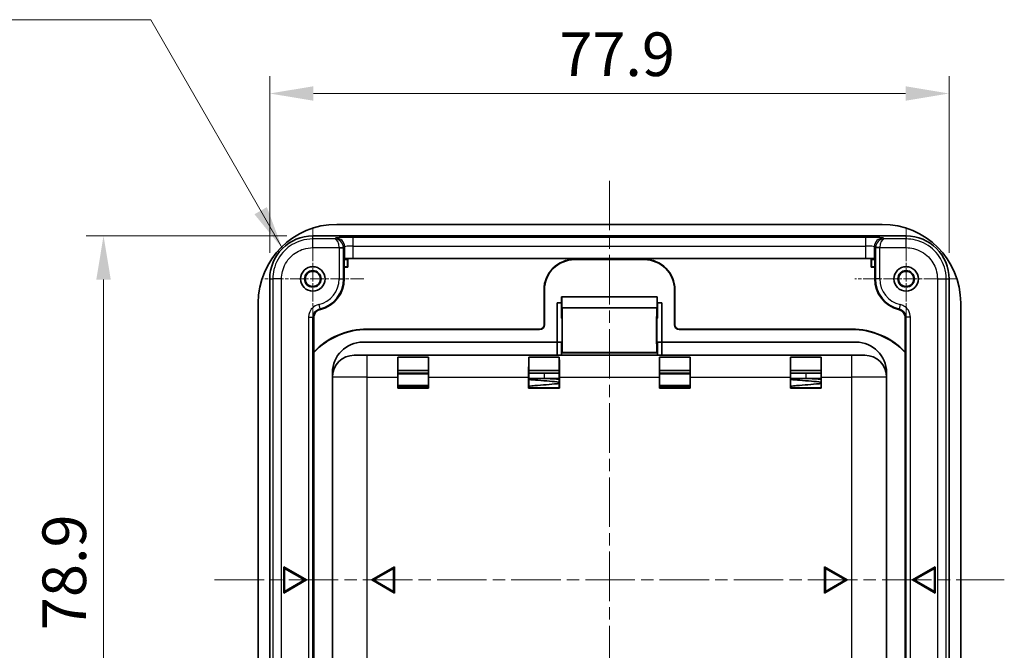
# Model space of a CAD drawing. Units: millimetres. Extents: x 0 to 1183, y 0 to 562.
# Drawn here: x 670 to 783, y 363 to 435 of the extents above; entities that cross this region are included whole.
import ezdxf

# ---------------------------------------------------------------- set-up
doc = ezdxf.new("R2010")
doc.units = ezdxf.units.MM
doc.linetypes.add('CHAIN', pattern=[0.3543, 0.2362, -0.0295, 0.0591, -0.0295])
doc.layers.get('Defpoints').update_dxf_attribs({"lineweight": 25})
for name, color, linetype, lineweight in [('Center Mark (ISO)', 131, 'Continuous', 18), ('Centerline (ISO)', 131, 'Continuous', 18), ('Dimension (ISO)', 7, 'Continuous', 18), ('Symbol (ISO)', 7, 'Continuous', 18), ('Visible (ISO)', 7, 'Continuous', 35), ('Visible Narrow (ISO)', 7, 'Continuous', 25)]:
    doc.layers.add(name, color=color, linetype=linetype, lineweight=lineweight)
doc.styles.add('Note Text (TK)', font='txt')
doc.dimstyles.new('Default - Method 1b (TK)', dxfattribs={"dimtxt": 2.5, "dimasz": 2.5, "dimexe": 1, "dimexo": 1.5, "dimgap": 1, "dimtad": 1, "dimtoh": 1, "dimrnd": 1e-08, "dimdsep": 46, "dimtxsty": 'Note Text (TK)', "dimcen": 0.09, "dimdle": 5, "dimclrd": 100, "dimclre": 100, "dimclrt": 7, "dimadec": 1, "dimazin": 1, "dimtfac": 1, "dimtmove": 0, "dimatfit": 3, "dimfxl": 1, "dimtolj": 1, "dimlwd": -1, "dimlwe": -1, "dimarcsym": 0})
doc.dimstyles.new('Default - Method 1b (TK)$7', dxfattribs={"dimtxt": 2.5, "dimasz": 2.5, "dimexe": 1, "dimexo": 1.5, "dimgap": 1, "dimtad": 1, "dimtoh": 1, "dimrnd": 1e-08, "dimdsep": 46, "dimtxsty": 'Note Text (TK)', "dimcen": 0.09, "dimdle": 5, "dimclrd": 100, "dimclre": 100, "dimclrt": 7, "dimadec": 1, "dimazin": 1, "dimtfac": 1, "dimtmove": 0, "dimatfit": 3, "dimfxl": 1, "dimtolj": 1, "dimlwd": -1, "dimlwe": -1, "dimarcsym": 0})

# ---------------------------------------------------------------- blocks, each defined once
blk = doc.blocks.new('*D26')
at = {"layer": 'Defpoints', "color": 0}
for p in [(776.21, 426.91), (698.35, 405.64), (776.21, 405.64)]:
    blk.add_point(p, dxfattribs=at)
at = {"layer": 'Dimension (ISO)', "color": 100}
for p, q in [((698.35, 408.64), (698.35, 428.91)), ((776.21, 408.64), (776.21, 428.91)), ((703.35, 426.91), (771.21, 426.91))]:
    blk.add_line(p, q, dxfattribs=at)
for points in [[(703.35, 427.74), (703.35, 426.08), (698.35, 426.91)], [(771.21, 427.74), (771.21, 426.08), (776.21, 426.91)]]:
    blk.add_solid(points, dxfattribs=at)
at = {"layer": 'Dimension (ISO)', "color": 7, "insert": (731.53, 431.41), "char_height": 5, "attachment_point": 4, "style": 'Note Text (TK)'}
blk.add_mtext('\\A1;77.9', dxfattribs=at)
blk = doc.blocks.new('*D27')
at = {"layer": 'Defpoints', "color": 0}
for p in [(703.3, 410.59), (679.3, 331.73), (703.3, 331.73)]:
    blk.add_point(p, dxfattribs=at)
at = {"layer": 'Dimension (ISO)', "color": 100}
for p, q in [((700.3, 410.59), (677.3, 410.59)), ((679.3, 405.59), (679.3, 336.73)), ((700.3, 331.73), (677.3, 331.73))]:
    blk.add_line(p, q, dxfattribs=at)
for points in [[(678.47, 405.59), (680.13, 405.59), (679.3, 410.59)], [(678.47, 336.73), (680.13, 336.73), (679.3, 331.73)]]:
    blk.add_solid(points, dxfattribs=at)
at = {"layer": 'Dimension (ISO)', "color": 7, "insert": (674.8, 365.41), "char_height": 5, "attachment_point": 4, "rotation": 90, "style": 'Note Text (TK)'}
blk.add_mtext('\\A1;78.9', dxfattribs=at)

msp = doc.modelspace()

# ---------------------------------------------------------------- linework, layer by layer
at = {"layer": 'Center Mark (ISO)', "linetype": 'CHAIN', "ltscale": 6.51752}
for p, q in [((703.2823, 411.5253), (703.2823, 399.7946)), ((771.2823, 411.5253), (771.2823, 399.7946)), ((709.1476, 405.66), (697.4169, 405.66)), ((777.1476, 405.66), (765.4169, 405.66))]:
    msp.add_line(p, q, dxfattribs=at)
at = {"layer": 'Centerline (ISO)', "linetype": 'CHAIN', "ltscale": 23.990969}
for p, q in [((737.2823, 416.91), (737.2823, 325.41)), ((692.0323, 371.16), (782.5323, 371.16))]:
    msp.add_line(p, q, dxfattribs=at)
at = {"layer": 'Visible (ISO)'}
for p, q in [((768.5323, 411.91), (706.0323, 411.91)), ((771.2651, 410.5925), (703.2994, 410.5925)), ((706.9232, 407.9797), (706.887, 407.9616)), ((706.887, 407.9616), (706.887, 405.66)), ((706.887, 407.91), (707.2823, 407.91)), ((706.887, 407.8681), (707.2404, 407.8681)), ((707.2823, 407.91), (707.2404, 407.8681)), ((707.2404, 407.8681), (707.2404, 407.0519)), ((707.2823, 407.91), (707.2823, 407.01)), ((766.642, 407.9965), (707.9225, 407.9965)), ((733.2823, 407.91), (741.2823, 407.91)), ((733.2823, 407.8681), (741.2823, 407.8681)), ((767.2823, 407.01), (767.2823, 407.91)), ((767.2823, 407.91), (767.6775, 407.91)), ((767.2823, 407.91), (767.3241, 407.8681)), ((767.6775, 407.8681), (767.3241, 407.8681)), ((767.3241, 407.8681), (767.3241, 407.0519)), ((767.6775, 407.9616), (767.6414, 407.9797)), ((767.6775, 405.66), (767.6775, 407.9616)), ((707.2404, 407.0519), (706.887, 407.0519)), ((707.2823, 407.01), (706.887, 407.01)), ((707.2823, 407.01), (707.2404, 407.0519)), ((767.2823, 407.01), (767.3241, 407.0519)), ((767.6775, 407.01), (767.2823, 407.01)), ((767.3241, 407.0519), (767.6775, 407.0519)), ((698.3497, 405.6428), (698.3497, 336.6772)), ((776.2148, 336.6772), (776.2148, 405.6428)), ((729.7823, 400.41), (729.7823, 404.41)), ((729.8241, 400.41), (729.8241, 404.41)), ((744.7404, 404.41), (744.7404, 400.41)), ((744.7823, 404.41), (744.7823, 400.41)), ((697.0323, 402.91), (697.0323, 339.41)), ((731.2823, 398.41), (731.2823, 402.91)), ((731.2823, 402.91), (731.8013, 402.91)), ((731.7823, 402.4064), (731.7823, 402.91)), ((731.8014, 403.6064), (731.8013, 402.3874)), ((742.7631, 403.6064), (731.8014, 403.6064)), ((731.804, 403.5989), (731.8014, 403.6064)), ((742.7606, 403.5989), (731.804, 403.5989)), ((731.8329, 402.3558), (731.804, 403.5989)), ((742.7606, 403.5989), (742.7316, 402.3558)), ((742.7631, 403.6064), (742.7606, 403.5989)), ((742.7633, 402.3874), (742.7631, 403.6064)), ((742.7632, 402.91), (743.2823, 402.91)), ((742.7823, 402.91), (742.7823, 402.4064)), ((743.2823, 402.91), (743.2823, 398.41)), ((777.5323, 339.41), (777.5323, 402.91)), ((731.7823, 402.4064), (731.7823, 401.1564)), ((731.8013, 402.4064), (731.7823, 402.4064)), ((731.8013, 402.3874), (731.7823, 402.4064)), ((742.7316, 402.3558), (731.8329, 402.3558)), ((731.8562, 402.3325), (731.8329, 402.3558)), ((742.7316, 402.3558), (742.7083, 402.3325)), ((742.7823, 402.4064), (742.7633, 402.3874)), ((742.7823, 402.4064), (742.7633, 402.4064)), ((742.7823, 401.1564), (742.7823, 402.4064)), ((703.387, 401.1902), (703.387, 341.1298)), ((731.7823, 401.1564), (731.8561, 401.0826)), ((742.7084, 401.0826), (742.7823, 401.1564)), ((771.1775, 341.1298), (771.1775, 401.1902)), ((709.5323, 399.91), (729.2823, 399.91)), ((729.2823, 399.8681), (709.5323, 399.8681)), ((745.2823, 399.91), (765.0323, 399.91)), ((765.0323, 399.8681), (745.2823, 399.8681)), ((731.2823, 398.41), (709.0323, 398.41)), ((731.2823, 396.91), (731.2823, 398.41)), ((731.7823, 398.4065), (731.2823, 398.4065)), ((731.8561, 398.4803), (731.7823, 398.4065)), ((731.7823, 396.91), (731.7823, 398.4065)), ((742.7823, 398.4065), (742.7084, 398.4803)), ((742.7823, 398.4065), (742.7823, 396.91)), ((743.2823, 398.4065), (742.7823, 398.4065)), ((765.5323, 398.41), (743.2823, 398.41)), ((743.2823, 398.41), (743.2823, 396.91)), ((731.7866, 397.1608), (731.8562, 397.2304)), ((742.7083, 397.2304), (742.7779, 397.1608)), ((708.0323, 396.91), (709.5323, 396.91)), ((765.0323, 396.91), (709.5323, 396.91)), ((713.0323, 396.7013), (716.5323, 396.7013)), ((713.0323, 395.16), (713.0323, 396.7013)), ((716.5323, 396.7013), (716.5323, 395.16)), ((728.0323, 395.16), (728.0323, 396.7013)), ((728.0323, 396.7013), (731.5323, 396.7013)), ((731.5323, 396.7013), (731.5323, 395.16)), ((743.0323, 395.16), (743.0323, 396.7013)), ((743.0323, 396.7013), (746.5323, 396.7013)), ((746.5323, 396.7013), (746.5323, 395.16)), ((758.0323, 396.7013), (761.5323, 396.7013)), ((758.0323, 395.16), (758.0323, 396.7013)), ((761.5323, 396.7013), (761.5323, 395.16)), ((765.0323, 396.91), (766.5323, 396.91)), ((716.5323, 395.16), (713.0323, 395.16)), ((713.0323, 395.16), (713.0323, 393.16)), ((713.0323, 395.16), (716.5323, 395.16)), ((716.5323, 393.16), (716.5323, 395.16)), ((728.0323, 395.16), (728.0323, 393.16)), ((731.5323, 395.16), (728.0323, 395.16)), ((728.0323, 395.16), (731.5323, 395.16)), ((731.5323, 393.16), (731.5323, 395.16)), ((743.0323, 395.16), (743.0323, 393.16)), ((746.5323, 395.16), (743.0323, 395.16)), ((743.0323, 395.16), (746.5323, 395.16)), ((746.5323, 393.16), (746.5323, 395.16)), ((761.5323, 395.16), (758.0323, 395.16)), ((758.0323, 395.16), (758.0323, 393.16)), ((758.0323, 395.16), (761.5323, 395.16)), ((761.5323, 393.16), (761.5323, 395.16)), ((705.5323, 394.91), (705.5323, 394.41)), ((705.5323, 394.41), (705.5323, 340.91)), ((713.0192, 393.1469), (713.0192, 394.41)), ((713.0323, 394.86), (716.5323, 394.86)), ((716.5453, 394.41), (716.5453, 393.1469)), ((728.0192, 393.1469), (728.0192, 394.41)), ((728.0323, 394.86), (731.5323, 394.86)), ((728.7823, 394.26), (729.7823, 394.26)), ((729.7823, 394.26), (729.7823, 394.26)), ((729.7823, 394.26), (731.5323, 394.26)), ((731.5453, 394.41), (731.5453, 393.1469)), ((743.0192, 393.1469), (743.0192, 394.41)), ((743.0323, 394.86), (746.5323, 394.86)), ((746.5453, 394.41), (746.5453, 393.1469)), ((758.0192, 393.1469), (758.0192, 394.41)), ((758.0323, 394.86), (761.5323, 394.86)), ((758.7823, 394.26), (759.7823, 394.26)), ((759.7823, 394.26), (759.7823, 394.26)), ((759.7823, 394.26), (761.5323, 394.26)), ((761.5453, 394.41), (761.5453, 393.1469)), ((769.0323, 394.41), (769.0323, 394.91)), ((769.0323, 340.91), (769.0323, 394.41)), ((713.0192, 393.1469), (713.0323, 393.16)), ((716.5453, 393.1469), (713.0192, 393.1469)), ((716.5323, 393.36), (713.0323, 393.36)), ((713.0323, 393.16), (716.5323, 393.16)), ((716.5453, 393.1469), (716.5323, 393.16)), ((728.0192, 393.1469), (728.0323, 393.16)), ((731.5453, 393.1469), (728.0192, 393.1469)), ((728.0323, 393.16), (731.5323, 393.16)), ((731.5453, 393.1469), (731.5323, 393.16)), ((743.0192, 393.1469), (743.0323, 393.16)), ((746.5453, 393.1469), (743.0192, 393.1469)), ((746.5323, 393.36), (743.0323, 393.36)), ((743.0323, 393.16), (746.5323, 393.16)), ((746.5453, 393.1469), (746.5323, 393.16)), ((758.0192, 393.1469), (758.0323, 393.16)), ((761.5453, 393.1469), (758.0192, 393.1469)), ((758.0323, 393.16), (761.5323, 393.16)), ((761.5453, 393.1469), (761.5323, 393.16)), ((699.9495, 372.66), (699.9495, 369.66)), ((702.5476, 371.16), (699.9495, 372.66)), ((700.0495, 369.8332), (700.0495, 372.4868)), ((700.0495, 372.4868), (702.3476, 371.16)), ((712.6303, 372.66), (710.0323, 371.16)), ((710.2323, 371.16), (712.5303, 372.4868)), ((712.5303, 372.4868), (712.5303, 369.8332)), ((712.6303, 369.66), (712.6303, 372.66)), ((761.9342, 372.66), (761.9342, 369.66)), ((764.5323, 371.16), (761.9342, 372.66)), ((762.0342, 369.8332), (762.0342, 372.4868)), ((762.0342, 372.4868), (764.3323, 371.16)), ((772.0169, 371.16), (774.615, 372.66)), ((774.515, 372.4868), (772.2169, 371.16)), ((774.515, 369.8332), (774.515, 372.4868)), ((774.615, 372.66), (774.615, 369.66)), ((699.9495, 369.66), (702.5476, 371.16)), ((702.3476, 371.16), (700.0495, 369.8332)), ((710.0323, 371.16), (712.6303, 369.66)), ((712.5303, 369.8332), (710.2323, 371.16)), ((761.9342, 369.66), (764.5323, 371.16)), ((764.3323, 371.16), (762.0342, 369.8332)), ((774.615, 369.66), (772.0169, 371.16)), ((772.2169, 371.16), (774.515, 369.8332))]:
    msp.add_line(p, q, dxfattribs=at)
for centre, radius in [((703.2823, 405.66), 1.4), ((703.2823, 405.66), 0.9456), ((703.2823, 405.66), 0.8653), ((771.2823, 405.66), 1.4), ((771.2823, 405.66), 0.9456), ((771.2823, 405.66), 0.8653)]:
    msp.add_circle(centre, radius, dxfattribs=at)
for centre, radius, start, end in [((706.0323, 402.91), 9, 90, 180), ((768.5323, 402.91), 9, 0, 90), ((733.2823, 404.41), 3.5, 90, 180), ((733.2823, 404.41), 3.4581, 90, 180), ((741.2823, 404.41), 3.5, 0, 90), ((741.2823, 404.41), 3.4581, 0, 90), ((703.2823, 405.66), 3.6048, 283.875726, 0), ((771.2823, 405.66), 3.6048, 180, 256.124274), ((709.5323, 391.41), 8.5, 90, 136.300165), ((709.5323, 391.41), 8.4581, 90, 136.597937), ((729.2823, 400.41), 0.5419, 270, 0), ((729.2823, 400.41), 0.5, 270, 0), ((745.2823, 400.41), 0.5419, 180, 270), ((745.2823, 400.41), 0.5, 180, 270), ((765.0323, 391.41), 8.5, 43.699835, 90), ((765.0323, 391.41), 8.4581, 43.402063, 90), ((709.0323, 394.91), 3.5, 90, 180), ((765.5323, 394.91), 3.5, 0, 90), ((708.0323, 394.41), 2.5, 90, 180), ((766.5323, 394.41), 2.5, 0, 90), ((728.7823, 394.56), 0.3, 268.477128, 270), ((758.7823, 394.56), 0.3, 268.477128, 270)]:
    msp.add_arc(centre, radius, start, end, dxfattribs=at)
for centre, major_axis, ratio, start_param, end_param in [((703.2995, 405.6428), (3.5, -3.5), 0.99999749, 2.35620295, 3.92699677), ((771.2651, 405.6428), (-3.5, -3.5), 0.99999749, 2.35620295, 3.92699677), ((707.9225, 407.9791), (1, 0), 0.01745506, 1.57079633, 3.10668607), ((766.642, 407.9791), (1, 0), 0.01745506, 0.03490658, 1.57079633), ((731.856, 399.7814), (0, 2.5512), 0.00872687, 3.1503193, 6.27445866), ((742.7085, 399.7814), (0, 2.5512), 0.00872687, 0.00872665, 3.13286601), ((731.856, 399.7814), (0, 1.3012), 0.00872687, 3.1503193, 6.27445866), ((742.7085, 399.7814), (0, 1.3012), 0.00872687, 0.00872665, 3.13286601), ((713.041, 394.41), (0, 2.5), 0.00872687, 0.41151685, 1.57079633), ((716.5235, 394.41), (0, -2.5), 0.00872687, 1.57079633, 2.73007581), ((728.041, 394.41), (0, 2.5), 0.00872687, 0.41151685, 1.57079633), ((731.5235, 394.41), (0, -2.5), 0.00872687, 1.57079633, 2.73007581), ((731.7866, 396.6608), (0, 0.5), 0.00872687, 0.00872664, 1.04905497), ((742.7779, 396.6608), (0, 0.5), 0.00872687, 5.23413033, 6.27445867), ((743.041, 394.41), (0, 2.5), 0.00872687, 0.41151685, 1.57079633), ((746.5235, 394.41), (0, -2.5), 0.00872687, 1.57079633, 2.73007581), ((758.041, 394.41), (0, 2.5), 0.00872687, 0.41151685, 1.57079633), ((761.5235, 394.41), (0, -2.5), 0.00872687, 1.57079633, 2.73007581)]:
    msp.add_ellipse(centre, major_axis=major_axis, ratio=ratio, start_param=start_param, end_param=end_param, dxfattribs=at)
for points, knots in [([(703.387, 401.1902), (703.387, 401.3204), (703.4124, 401.4494), (703.5113, 401.6902), (703.5838, 401.7997), (703.7396, 401.9576), (703.8127, 402.0137), (703.9721, 402.1043), (704.0577, 402.1384), (704.1467, 402.1604)], [0, 0, 0, 0, 0.039065754, 0.039065754, 0.078099223, 0.078099223, 0.105607865, 0.105607865, 0.133118665, 0.133118665, 0.133118665, 0.133118665]), ([(770.4178, 402.1604), (770.5442, 402.1292), (770.6633, 402.0736), (770.8734, 401.9198), (770.9624, 401.8232), (771.0782, 401.6341), (771.1151, 401.5497), (771.1649, 401.3731), (771.1775, 401.2819), (771.1775, 401.1902)], [0, 0, 0, 0, 0.039067483, 0.039067483, 0.078102929, 0.078102929, 0.105608812, 0.105608812, 0.133118683, 0.133118683, 0.133118683, 0.133118683]), ([(731.5322, 393.8395), (731.1833, 393.8719), (730.8062, 393.9045), (729.9841, 393.9738), (729.5256, 394.0119), (728.7237, 394.077), (728.3667, 394.105), (728.0323, 394.1297)], [10.711045644, 10.711045644, 10.711045644, 10.711045644, 10.827887149, 10.827887149, 10.9623261, 10.9623261, 11.072118749, 11.072118749, 11.072118749, 11.072118749]), ([(729.7823, 394.2601), (729.3425, 394.2601), (728.8976, 394.2601), (728.328, 394.2601), (728.1784, 394.2601), (728.0324, 394.2601)], [0, 0, 0, 0, 0.131921035, 0.131921035, 0.179866229, 0.179866229, 0.179866229, 0.179866229]), ([(761.5322, 393.8395), (761.1833, 393.8719), (760.8062, 393.9045), (759.9841, 393.9738), (759.5256, 394.0119), (758.7237, 394.077), (758.3667, 394.105), (758.0323, 394.1297)], [10.711045644, 10.711045644, 10.711045644, 10.711045644, 10.827887149, 10.827887149, 10.9623261, 10.9623261, 11.072118749, 11.072118749, 11.072118749, 11.072118749]), ([(759.7823, 394.2601), (759.3425, 394.2601), (758.8976, 394.2601), (758.328, 394.2601), (758.1784, 394.2601), (758.0324, 394.2601)], [0, 0, 0, 0, 0.131921035, 0.131921035, 0.179866229, 0.179866229, 0.179866229, 0.179866229]), ([(728.0324, 393.3618), (728.2577, 393.3834), (728.4933, 393.405), (729.1531, 393.4637), (729.5977, 393.5015), (730.4651, 393.5759), (730.899, 393.6134), (731.3789, 393.6575), (731.456, 393.6647), (731.5321, 393.6719)], [9.436733791, 9.436733791, 9.436733791, 9.436733791, 9.511725018, 9.511725018, 9.642839864, 9.642839864, 9.773364589, 9.773364589, 9.798709781, 9.798709781, 9.798709781, 9.798709781]), ([(758.0324, 393.3618), (758.2577, 393.3834), (758.4933, 393.405), (759.1531, 393.4637), (759.5977, 393.5015), (760.4651, 393.5759), (760.899, 393.6134), (761.3789, 393.6575), (761.456, 393.6647), (761.5321, 393.6719)], [9.436733791, 9.436733791, 9.436733791, 9.436733791, 9.511725018, 9.511725018, 9.642839864, 9.642839864, 9.773364589, 9.773364589, 9.798709781, 9.798709781, 9.798709781, 9.798709781])]:
    msp.add_open_spline(points, degree=3, knots=knots, dxfattribs=at)
at = {"layer": 'Visible Narrow (ISO)'}
for p, q in [((703.2835, 410.2421), (703.2994, 410.5925)), ((705.8166, 410.2421), (703.2835, 410.2421)), ((703.2835, 409.2427), (703.2835, 410.2421)), ((705.9238, 410.3493), (705.8166, 410.2421)), ((707.9225, 409.4173), (707.9225, 410.4167)), ((766.642, 410.4167), (707.9225, 410.4167)), ((766.642, 410.4167), (766.642, 409.4173)), ((768.7479, 410.2421), (768.6407, 410.3493)), ((771.281, 410.2421), (768.7479, 410.2421)), ((771.2651, 410.5925), (771.281, 410.2421)), ((771.281, 409.2427), (771.281, 410.2421)), ((703.2835, 409.2427), (706.2991, 409.2427)), ((706.2991, 409.2427), (706.7985, 409.2595)), ((706.2994, 409.2258), (706.2994, 405.66)), ((706.2994, 409.2258), (706.7991, 409.2258)), ((706.7991, 409.2258), (706.9232, 409.3499)), ((706.7991, 405.66), (706.7991, 409.2258)), ((706.9232, 409.3499), (706.9232, 407.9797)), ((707.9225, 407.9965), (707.9225, 409.4173)), ((707.9225, 409.4173), (766.642, 409.4173)), ((766.642, 409.4173), (766.642, 407.9965)), ((767.6414, 409.3499), (767.7654, 409.2258)), ((767.6414, 407.9797), (767.6414, 409.3499)), ((768.2651, 409.2258), (767.7654, 409.2258)), ((767.7654, 409.2258), (767.7654, 405.66)), ((768.2654, 409.2427), (767.766, 409.2595)), ((768.2651, 405.66), (768.2651, 409.2258)), ((768.2654, 409.2427), (771.281, 409.2427)), ((733.2823, 407.8681), (733.2823, 407.91)), ((741.2823, 407.91), (741.2823, 407.8681)), ((698.3497, 405.6428), (698.7001, 405.6587)), ((699.6995, 405.6587), (698.7001, 405.6587)), ((698.7001, 405.6587), (698.7001, 336.6613)), ((699.6995, 336.6613), (699.6995, 405.6587)), ((706.2994, 405.66), (706.7991, 405.66)), ((706.7991, 405.66), (706.887, 405.66)), ((767.7654, 405.66), (767.6775, 405.66)), ((768.2651, 405.66), (767.7654, 405.66)), ((774.865, 405.6587), (774.865, 336.6613)), ((774.865, 405.6587), (775.8644, 405.6587)), ((775.8644, 336.6613), (775.8644, 405.6587)), ((775.8644, 405.6587), (776.2148, 405.6428)), ((729.7823, 404.41), (729.8241, 404.41)), ((744.7404, 404.41), (744.7823, 404.41)), ((703.9612, 402.7202), (704.0736, 402.2333)), ((742.7083, 402.3325), (731.8562, 402.3325)), ((770.6033, 402.7202), (770.4909, 402.2333)), ((702.7994, 401.2596), (702.7994, 341.0604)), ((702.7994, 401.2596), (703.2991, 401.2596)), ((703.2991, 341.0604), (703.2991, 401.2596)), ((771.7651, 401.2596), (771.2654, 401.2596)), ((771.2654, 401.2596), (771.2654, 341.0604)), ((771.7651, 341.0604), (771.7651, 401.2596)), ((709.5323, 399.8681), (709.5323, 399.91)), ((729.2823, 399.91), (729.2823, 399.8681)), ((729.8241, 400.41), (729.7823, 400.41)), ((744.7823, 400.41), (744.7404, 400.41)), ((745.2823, 399.8681), (745.2823, 399.91)), ((765.0323, 399.91), (765.0323, 399.8681)), ((742.7083, 397.2304), (731.8562, 397.2304)), ((709.5323, 394.41), (709.5323, 396.91)), ((742.7779, 397.1608), (731.7866, 397.1608)), ((765.0323, 396.91), (765.0323, 394.41)), ((709.5323, 394.41), (705.5323, 394.41)), ((709.5323, 394.41), (713.0192, 394.41)), ((709.5323, 340.91), (709.5323, 394.41)), ((716.5323, 394.7311), (713.0323, 394.7311)), ((716.5453, 394.41), (728.0192, 394.41)), ((729.7823, 394.86), (729.7823, 394.26)), ((731.5453, 394.41), (743.0192, 394.41)), ((746.5323, 394.7311), (743.0323, 394.7311)), ((746.5453, 394.41), (758.0192, 394.41)), ((759.7823, 394.86), (759.7823, 394.26)), ((761.5453, 394.41), (765.0323, 394.41)), ((765.0323, 394.41), (765.0323, 340.91)), ((769.0323, 394.41), (765.0323, 394.41)), ((713.0323, 393.4889), (716.5323, 393.4889)), ((743.0323, 393.4889), (746.5323, 393.4889))]:
    msp.add_line(p, q, dxfattribs=at)
for centre, radius, start, end in [((703.2823, 405.66), 3.0172, 283.004017, 0), ((703.2823, 405.66), 3.5169, 283.004017, 0), ((771.2823, 405.66), 3.5169, 180, 256.995983), ((771.2823, 405.66), 3.0172, 180, 256.995983)]:
    msp.add_arc(centre, radius, start, end, dxfattribs=at)
for centre, major_axis, ratio, start_param, end_param in [((705.8166, 409.2427), (-0.3959, 0.922), 0.97539046, 4.33259784, 5.86848758), ((705.8166, 409.2427), (0.022, -0.9999), 0.48238197, 1.5602016, 3.09609135), ((707.9225, 410.3469), (-2, 0), 0.03492077, 4.71238898, 6.24827872), ((705.9238, 409.3499), (-0.7071, 0.7071), 0.99878277, 3.9275998, 5.49717816), ((766.642, 410.3469), (-2, 0), 0.03492077, 3.17649924, 4.71238898), ((768.6407, 409.3499), (-0.7071, -0.7071), 0.99878277, 3.9275998, 5.49717816), ((768.7479, 409.2427), (-0.3959, -0.922), 0.97539046, 3.55629038, 5.09218012), ((768.7479, 409.2427), (0.022, 0.9999), 0.48238197, 0.04550131, 1.58139105), ((705.7991, 409.2252), (0.354, 0.354), 0.99878277, 5.49839613, 5.53208474), ((705.7991, 409.2252), (0.7071, 0.7071), 0.99999926, 5.49839613, 5.53208474), ((707.9225, 409.3475), (1, 0), 0.06984154, 1.57079633, 3.10668607), ((766.642, 409.3475), (1, 0), 0.06984154, 0.03490658, 1.57079633), ((768.7654, 409.2252), (-0.7071, 0.7071), 0.99999926, 0.75110057, 0.78478918), ((768.7654, 409.2252), (-0.354, 0.354), 0.99878277, 0.75110057, 0.78478918)]:
    msp.add_ellipse(centre, major_axis=major_axis, ratio=ratio, start_param=start_param, end_param=end_param, dxfattribs=at)
for points, knots in [([(703.2835, 410.2421), (702.8252, 410.2421), (702.3669, 410.1728), (701.2285, 409.8207), (700.5815, 409.4329), (699.462, 408.3254), (699.0317, 407.5658), (698.7444, 406.3923), (698.7001, 406.0255), (698.7001, 405.6587)], [-0.78539565, -0.78539565, -0.78539565, -0.78539565, -0.48540053, -0.48540053, -0.00540658, -0.00540658, 0.54531408, 0.54531408, 0.7853951, 0.7853951, 0.7853951, 0.7853951]), ([(775.8644, 405.6587), (775.8644, 406.117), (775.7951, 406.5753), (775.443, 407.7138), (775.0551, 408.3607), (773.9477, 409.4803), (773.1881, 409.9106), (772.0146, 410.1979), (771.6478, 410.2421), (771.281, 410.2421)], [-0.78539565, -0.78539565, -0.78539565, -0.78539565, -0.48540053, -0.48540053, -0.00540658, -0.00540658, 0.54531408, 0.54531408, 0.7853951, 0.7853951, 0.7853951, 0.7853951]), ([(699.6995, 405.6587), (699.6995, 405.9455), (699.7341, 406.2323), (699.9588, 407.15), (700.2953, 407.7439), (701.1707, 408.6099), (701.6766, 408.9132), (702.5668, 409.1885), (702.9251, 409.2427), (703.2835, 409.2427)], [-0.78539565, -0.78539565, -0.78539565, -0.78539565, -0.54531408, -0.54531408, 0.00540658, 0.00540658, 0.48540053, 0.48540053, 0.78539565, 0.78539565, 0.78539565, 0.78539565]), ([(771.281, 409.2427), (771.5678, 409.2427), (771.8546, 409.2081), (772.7722, 408.9835), (773.3662, 408.647), (774.2322, 407.7716), (774.5354, 407.2657), (774.8108, 406.3754), (774.865, 406.0171), (774.865, 405.6587)], [-0.78539565, -0.78539565, -0.78539565, -0.78539565, -0.54531408, -0.54531408, 0.00540658, 0.00540658, 0.48540053, 0.48540053, 0.78539565, 0.78539565, 0.78539565, 0.78539565]), ([(703.9612, 402.7202), (703.6868, 402.6568), (703.4312, 402.5144), (703.0643, 402.1438), (702.9373, 401.9321), (702.8221, 401.5595), (702.7994, 401.4095), (702.7994, 401.2596)], [0, 0, 0, 0, 0.084464197, 0.084464197, 0.156455765, 0.156455765, 0.201450495, 0.201450495, 0.201450495, 0.201450495]), ([(703.2991, 401.2596), (703.2991, 401.3596), (703.3141, 401.4596), (703.3909, 401.708), (703.4755, 401.8492), (703.7202, 402.0962), (703.8906, 402.1912), (704.0736, 402.2333)], [-0.201450495, -0.201450495, -0.201450495, -0.201450495, -0.156455765, -0.156455765, -0.084464197, -0.084464197, 0, 0, 0, 0]), ([(704.1467, 402.1604), (704.1443, 402.1629), (704.1418, 402.1653), (704.1271, 402.1798), (704.1149, 402.1919), (704.1028, 402.2041), (704.093, 402.2138), (704.0833, 402.2235), (704.0736, 402.2333)], [-0.400445624, -0.400445624, -0.400445624, -0.400445624, -0.374890019, -0.374890019, -0.249187725, -0.249187725, -0.249187725, -0.148451681, -0.148451681, -0.148451681, -0.148451681]), ([(770.4909, 402.2333), (770.4812, 402.2235), (770.4715, 402.2138), (770.4618, 402.2041), (770.4496, 402.1919), (770.4374, 402.1798), (770.4227, 402.1653), (770.4203, 402.1629), (770.4178, 402.1604)], [0.148451681, 0.148451681, 0.148451681, 0.148451681, 0.249101915, 0.249101915, 0.249101915, 0.374847114, 0.374847114, 0.400445624, 0.400445624, 0.400445624, 0.400445624]), ([(770.4909, 402.2333), (770.5884, 402.2109), (770.6824, 402.1737), (770.9072, 402.043), (771.0257, 401.9287), (771.2113, 401.6348), (771.2655, 401.4473), (771.2654, 401.2596)], [-0.201450493, -0.201450493, -0.201450493, -0.201450493, -0.156455775, -0.156455775, -0.084464225, -0.084464225, 0, 0, 0, 0]), ([(771.7651, 401.2596), (771.7651, 401.5411), (771.6838, 401.8222), (771.4053, 402.2631), (771.2276, 402.4345), (770.8905, 402.6306), (770.7495, 402.6864), (770.6033, 402.7202)], [0, 0, 0, 0, 0.084464225, 0.084464225, 0.156455775, 0.156455775, 0.201450493, 0.201450493, 0.201450493, 0.201450493]), ([(703.2991, 401.2596), (703.3108, 401.2502), (703.3225, 401.241), (703.3342, 401.2317), (703.3489, 401.2201), (703.3635, 401.2086), (703.3811, 401.1948), (703.384, 401.1925), (703.387, 401.1902)], [0.148451681, 0.148451681, 0.148451681, 0.148451681, 0.249187725, 0.249187725, 0.249187725, 0.374890019, 0.374890019, 0.400445624, 0.400445624, 0.400445624, 0.400445624]), ([(771.1775, 401.1902), (771.1805, 401.1925), (771.1834, 401.1948), (771.201, 401.2086), (771.2157, 401.2202), (771.2303, 401.2317), (771.242, 401.241), (771.2537, 401.2502), (771.2654, 401.2596)], [-0.400445624, -0.400445624, -0.400445624, -0.400445624, -0.374847114, -0.374847114, -0.249101915, -0.249101915, -0.249101915, -0.148451681, -0.148451681, -0.148451681, -0.148451681])]:
    msp.add_open_spline(points, degree=3, knots=knots, dxfattribs=at)
for points in [[(730.1278, 394.26), (730.6185, 394.2158), (731.0985, 394.1717), (731.5323, 394.1275)], [(760.1278, 394.26), (760.6185, 394.2158), (761.0985, 394.1717), (761.5323, 394.1275)]]:
    msp.add_open_spline(points, degree=3, dxfattribs=at)

# ---------------------------------------------------------------- dimensions: what is measured, and where the dimension line sits
at = {"layer": 'Dimension (ISO)', "color": 100}
for base, p1, p2, angle, picture, middle in [((776.2148, 426.91), (698.3497, 405.6428), (776.2148, 405.6428), 180, '*D26', (737.2823, 426.91)), ((679.2994, 331.7274), (703.2994, 410.5925), (703.2994, 331.7274), 90, '*D27', (679.2994, 371.16))]:
    dim = msp.add_linear_dim(base=base, p1=p1, p2=p2, angle=angle, dimstyle='Default - Method 1b (TK)', override={"dimscale": 0, "dimtxt": 5, "dimasz": 5, "dimexe": 2, "dimexo": 3, "dimgap": 2, "dimtoh": 0, "dimdec": 1, "dimcen": 0.18, "dimtol": 0, "dimlim": 0, "dimtp": 0, "dimtm": 0, "dimtdec": 2, "dimtofl": 0, "dimatfit": 1}, dxfattribs=at)
    dim.commit()
    dim.dimension.update_dxf_attribs({"geometry": picture, "text_midpoint": middle, "dimtype": 160})

# ---------------------------------------------------------------- leaders
at = {"layer": 'Symbol (ISO)', "color": 100, "annotation_type": 0, "has_hookline": 1, "hookline_direction": 1, "text_width": 23.5795}
msp.add_leader([(699.7995, 409.1428), (684.7255, 435.3687), (679.7255, 435.3687)], dimstyle='Default - Method 1b (TK)$7', override={"dimscale": 0, "dimtxt": 5, "dimasz": 5, "dimgap": 0, "dimtad": 1}, dxfattribs=at)

doc.saveas('drawing.dxf')
